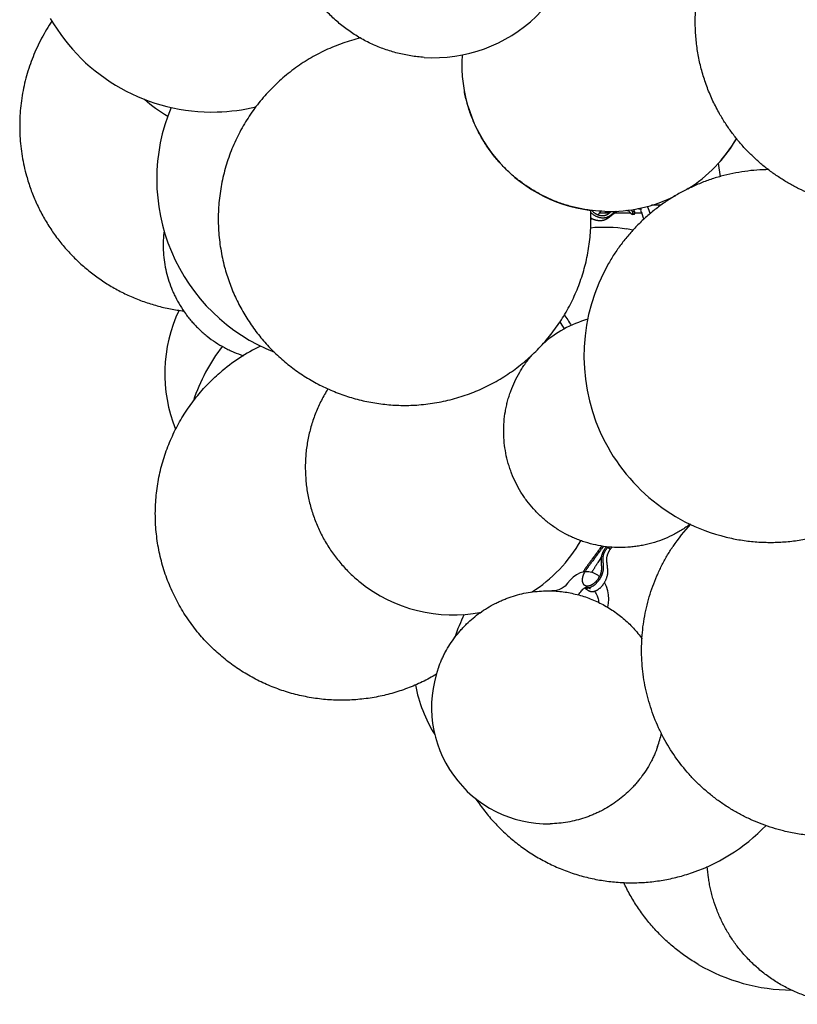
# Model space of a CAD drawing. Units: millimetres. Extents: x 3951.7 to 3989.4, y 1471 to 1524.
# Drawn here: x 3953 to 3965.5, y 1474.7 to 1490.5 of the extents above; entities that cross this region are included whole.
import ezdxf

# ---------------------------------------------------------------- set-up
doc = ezdxf.new("R2010")
doc.units = ezdxf.units.MM

# ---------------------------------------------------------------- blocks, each defined once
blk = doc.blocks.new('CB_JN5113')
for p, q in [((3516.41, 1238.12), (3515.55, 1243.72)), ((3478.49, 1224.14), (3478.71, 1224.42)), ((3480.3, 1223.9), (3481.27, 1223.93)), ((3482.96, 1224.95), (3482.61, 1225.05)), ((3482.96, 1224.95), (3483.12, 1225.16)), ((3492.01, 1226.43), (3488.14, 1226.43)), ((3470.91, 1223.25), (3467, 1223.25)), ((3479.76, 1223.25), (3473.06, 1223.25)), ((3480.2, 1222.75), (3481.11, 1222.78)), ((3481.25, 1222.87), (3480.34, 1222.84)), ((3484.55, 1223.25), (3481.38, 1223.25)), ((3470.22, 1086.57), (3469.87, 1086.85)), ((3471.31, 1085.88), (3470.22, 1086.57)), ((3460.75, 1069.98), (3462.8, 1068.68))]:
    blk.add_line(p, q)
for points in [[(3466.23, 1222.59), (3466.94, 1223.16), (3467.61, 1224.03)], [(3463.39, 1220.76), (3463.56, 1220.84), (3463.78, 1220.97)], [(3466.91, 1074.58), (3466.21, 1075.19), (3464.38, 1076.14), (3462.5, 1076.58), (3460.66, 1076.57), (3458.96, 1076.15), (3457.45, 1075.42), (3456.08, 1074.36), (3454.9, 1073.12), (3453.88, 1071.91), (3452.85, 1070.77), (3451.68, 1069.89), (3450.3, 1069.22), (3448.81, 1068.83), (3447.39, 1068.75)], [(3470.27, 1061.96), (3470.29, 1062.1), (3470.53, 1063.72), (3470.65, 1065.39), (3470.61, 1067.12), (3470.32, 1068.84), (3469.78, 1070.54), (3468.95, 1072.23), (3468.92, 1072.27)], [(3458.17, 1067.16), (3458.29, 1067.29), (3458.59, 1067.63), (3458.91, 1068), (3459.23, 1068.38), (3459.55, 1068.77), (3459.86, 1069.13), (3460.13, 1069.44), (3460.33, 1069.65), (3460.49, 1069.79), (3460.66, 1069.92), (3460.85, 1070.04), (3461.03, 1070.14), (3461.2, 1070.2), (3461.34, 1070.24), (3461.47, 1070.27), (3461.6, 1070.28), (3461.73, 1070.28), (3461.86, 1070.27), (3461.97, 1070.25), (3462.04, 1070.23), (3462.1, 1070.21), (3462.2, 1070.16), (3462.39, 1070.06), (3462.64, 1069.94), (3462.94, 1069.83), (3463.28, 1069.73)], [(3464.92, 1068.57), (3465.11, 1068.33), (3465.33, 1068.01), (3465.54, 1067.65), (3465.74, 1067.26), (3465.93, 1066.83), (3466.09, 1066.39), (3466.24, 1065.95), (3466.36, 1065.49), (3466.45, 1065.01), (3466.52, 1064.51), (3466.56, 1064), (3466.56, 1063.99)]]:
    blk.add_lwpolyline(points)
for centre, radius, start, end in [((3399.18, 1347.12), 60.32, 266.2235, 1.5846), ((3308.46, 1340.77), 76.2, 209.8313, 271.5626), ((3470.93, 1284.23), 60.33, 176.5083, 262.7657), ((3320.8, 1315.03), 60.33, 228.4972, 239.6935), ((3362.06, 1237.16), 76.2, 157.3805, 248.3574), ((3308.46, 1340.78), 76.2, 271.5628, 283.6516), ((3470.93, 1284.23), 60.32, 302.0698, 329.5575), ((3470.93, 1284.23), 60.33, 317.7162, 329.5575), ((3470.93, 1284.23), 60.32, 268.289, 296.8146), ((3475.96, 1217.72), 6.91, 68.4583, 73.2121), ((3917.44, 1379.58), 460.66, 199.6718, 200.1606), ((3918.1, 1379.82), 458.19, 199.6411, 200.0162), ((3468.98, 1157.11), 60.32, 81.3417, 95.5213), ((3469, 1157.21), 60.23, 78.979, 81.3413), ((3536.75, 1164.83), 76.2, 150.196, 257.9889), ((3349.47, 1157.62), 60.32, 154.5554, 202.0753), ((3475.35, 1134.13), 47.62, 106.1972, 131.735), ((3775.79, 1387.08), 382.98, 212.3982, 213.2137), ((3775.7, 1387.02), 386.04, 212.6293, 213.158), ((3373.18, 1122.49), 76.2, 142.5043, 161.6622), ((3361.49, 1100.28), 76.2, 115.7911, 130.7667), ((3560.31, 1044.65), 76.2, 137.5166, 146.3145), ((3406.92, 1119.28), 60.32, 302.2807, 330.2025), ((3473.13, 1084.59), 3.53, 141.4733, 145.7212), ((3406.92, 1119.28), 60.32, 231.0279, 281.1596), ((3480.02, 1025.64), 76.2, 153.8974, 161.5338), ((3445.84, 1021.19), 47.63, 160.2951, 271.0794), ((3450.88, 1041.71), 60.33, 190.8754, 211.6364), ((3445.8, 1021.2), 47.67, 340.2988, 347.194), ((3480.02, 1025.64), 76.2, 287.2267, 316.2309), ((3545.85, 981.8), 76.2, 239.5836, 269.6866)]:
    blk.add_arc(centre, radius, start, end)
for points, knots in [([(3516.02, 1263.82), (3515.05, 1265.53), (3513.69, 1268.16), (3512.08, 1271.76), (3510.61, 1275.41), (3509.04, 1280.09), (3507.84, 1284.87), (3507.11, 1288.74), (3506.52, 1292.64), (3506.08, 1297.55), (3506, 1303.47), (3506.38, 1309.38), (3507.22, 1315.23), (3508.51, 1321.01), (3509.96, 1325.72), (3511.33, 1329.42), (3512.47, 1332.15), (3513.71, 1334.84), (3515.5, 1338.35), (3518, 1342.61), (3521.38, 1347.47), (3523.88, 1350.52), (3525.18, 1352)], [0, 0, 0, 0, 0.062478, 0.093723, 0.124969, 0.187449, 0.249931, 0.281178, 0.312426, 0.374912, 0.4374, 0.499892, 0.562387, 0.624886, 0.687392, 0.718654, 0.749917, 0.78118, 0.812442, 0.87496, 0.937494, 1, 1, 1, 1]), ([(3395.21, 1286.92), (3394.29, 1286.99), (3392.45, 1287.15), (3389.72, 1287.52), (3387, 1288.02), (3383.41, 1288.84), (3379, 1290.18), (3374.72, 1291.92), (3371.42, 1293.54), (3368.99, 1294.87), (3366.63, 1296.3), (3363.57, 1298.36), (3359.94, 1301.2), (3355.9, 1304.98), (3352.22, 1309.12), (3349.49, 1312.83), (3347.51, 1315.94), (3346.14, 1318.34), (3344.88, 1320.8), (3343.35, 1324.15), (3341.72, 1328.47), (3340.5, 1332.92), (3339.77, 1336.53), (3339.21, 1340.18), (3338.97, 1342.94), (3338.9, 1344.78)], [0, 0, 0, 0, 0.031245, 0.06249, 0.093735, 0.124981, 0.187457, 0.249934, 0.281182, 0.31243, 0.343678, 0.374927, 0.43741, 0.499895, 0.562384, 0.624876, 0.656133, 0.687391, 0.718651, 0.749913, 0.812425, 0.87494, 0.906211, 0.937488, 1, 1, 1, 1]), ([(3243.06, 1301.8), (3242.28, 1300.66), (3240.78, 1298.34), (3238.74, 1294.74), (3236.89, 1291.03), (3235.25, 1287.22), (3233.81, 1283.33), (3232.59, 1279.37), (3231.59, 1275.35), (3230.8, 1271.28), (3230.24, 1267.17), (3229.9, 1263.04), (3229.79, 1258.9), (3229.9, 1254.75), (3230.24, 1250.62), (3230.99, 1245.15), (3231.88, 1241.09), (3232.63, 1238.43)], [0, 0, 0, 0, 0.062484, 0.124968, 0.187454, 0.249941, 0.31243, 0.374925, 0.437423, 0.499922, 0.562426, 0.624937, 0.687449, 0.749958, 0.812474, 0.875008, 1, 1, 1, 1]), ([(3369.16, 1294.86), (3367.93, 1294.56), (3365.49, 1293.9), (3361.89, 1292.73), (3358.34, 1291.38), (3353.71, 1289.35), (3348.12, 1286.39), (3342.86, 1282.88), (3338.87, 1279.77), (3336, 1277.29), (3333.25, 1274.68), (3329.77, 1271.01), (3325.77, 1266.11), (3321.58, 1259.78), (3318.62, 1254.19), (3316.6, 1249.55), (3314.82, 1244.82), (3313.03, 1238.75), (3311.61, 1231.29), (3311.06, 1224.99), (3310.99, 1219.93), (3311.13, 1216.14), (3311.46, 1212.36), (3312.15, 1207.35), (3312.94, 1203.63), (3313.59, 1201.19)], [0, 0, 0, 0, 0.031249, 0.062498, 0.093747, 0.124995, 0.187474, 0.249955, 0.281206, 0.312457, 0.343708, 0.374959, 0.437441, 0.499926, 0.562413, 0.593667, 0.624923, 0.687421, 0.74992, 0.812429, 0.843692, 0.874954, 0.906219, 0.937492, 1, 1, 1, 1]), ([(3469.13, 1223.93), (3467.43, 1223.99), (3464.88, 1224.17), (3461.5, 1224.63), (3458.15, 1225.24), (3454.01, 1226.26), (3449.97, 1227.62), (3446.82, 1228.92), (3444.5, 1229.99), (3442.22, 1231.16), (3439.26, 1232.84), (3435.69, 1235.18), (3431.67, 1238.34), (3427.93, 1241.83), (3424.49, 1245.62), (3421.39, 1249.69), (3419.1, 1253.29), (3417.46, 1256.28), (3415.94, 1259.33), (3414.62, 1262.48), (3413.5, 1265.7), (3412.53, 1268.97), (3411.95, 1271.46), (3411.64, 1273.14)], [0, 0, 0, 0, 0.062477, 0.093721, 0.124967, 0.187444, 0.249923, 0.28117, 0.312418, 0.343666, 0.374915, 0.4374, 0.499888, 0.562381, 0.624878, 0.687381, 0.749893, 0.781158, 0.812422, 0.874941, 0.906215, 0.937492, 1, 1, 1, 1]), ([(3639.32, 1251.01), (3638.32, 1249.89), (3636.26, 1247.68), (3632.97, 1244.57), (3629.5, 1241.66), (3625.86, 1238.96), (3622.07, 1236.48), (3618.14, 1234.24), (3614.08, 1232.22), (3609.91, 1230.46), (3605.65, 1228.94), (3601.3, 1227.68), (3596.88, 1226.68), (3592.42, 1225.94), (3587.92, 1225.47), (3583.39, 1225.27), (3578.87, 1225.34), (3574.36, 1225.67), (3569.87, 1226.27), (3565.43, 1227.14), (3561.05, 1228.27), (3556.74, 1229.66), (3552.52, 1231.3), (3548.41, 1233.18), (3544.42, 1235.31), (3540.56, 1237.67), (3536.84, 1240.26), (3533.29, 1243.06), (3529.91, 1246.07), (3526.71, 1249.27), (3523.71, 1252.66), (3520.92, 1256.22), (3518.34, 1259.93), (3516.77, 1262.51), (3516.02, 1263.82)], [0, 0, 0, 0, 0.031254, 0.062528, 0.093801, 0.125066, 0.156328, 0.187593, 0.21886, 0.250123, 0.281381, 0.312639, 0.343896, 0.37515, 0.406399, 0.437649, 0.468899, 0.500146, 0.531391, 0.562636, 0.59388, 0.625123, 0.656366, 0.687607, 0.718848, 0.750088, 0.781327, 0.812565, 0.843804, 0.875042, 0.906281, 0.93752, 0.96876, 1, 1, 1, 1]), ([(3536.19, 1241.02), (3534.54, 1241.01), (3531.22, 1240.88), (3526.28, 1240.36), (3521.37, 1239.51), (3517.35, 1238.55), (3514.16, 1237.62), (3511.02, 1236.58), (3507.15, 1235.1), (3502.63, 1233.02), (3498.26, 1230.65), (3494.05, 1228.01), (3490.03, 1225.09), (3486.2, 1221.92), (3482.59, 1218.5), (3479.21, 1214.86), (3476.07, 1211.01), (3473.19, 1206.96), (3471.45, 1204.14), (3470.63, 1202.7)], [0, 0, 0, 0, 0.062521, 0.125044, 0.187566, 0.250082, 0.281341, 0.312599, 0.375103, 0.437603, 0.5001, 0.562593, 0.625085, 0.687574, 0.750062, 0.812548, 0.875032, 0.937517, 1, 1, 1, 1]), ([(3232.63, 1238.43), (3233.13, 1236.62), (3234.27, 1233.05), (3236.37, 1227.83), (3238.85, 1222.78), (3241.69, 1217.93), (3244.89, 1213.3), (3247.82, 1209.65), (3250.33, 1206.86), (3252.29, 1204.85), (3254.32, 1202.9), (3257.12, 1200.41), (3260.78, 1197.49), (3265.43, 1194.33), (3269.49, 1191.98), (3272.83, 1190.29), (3276.23, 1188.72), (3280.59, 1186.99), (3285.06, 1185.59), (3288.69, 1184.68), (3292.35, 1183.89), (3295.13, 1183.46), (3296.99, 1183.23)], [0, 0, 0, 0, 0.062501, 0.125036, 0.187553, 0.250062, 0.312578, 0.375092, 0.406351, 0.437607, 0.468863, 0.500118, 0.562615, 0.625104, 0.687591, 0.718839, 0.750085, 0.812563, 0.875042, 0.906285, 0.937528, 1, 1, 1, 1]), ([(3392.15, 1144.79), (3393.38, 1144.87), (3395.84, 1145.09), (3399.5, 1145.6), (3403.14, 1146.28), (3407.94, 1147.43), (3413.82, 1149.3), (3419.49, 1151.73), (3423.87, 1153.99), (3427.07, 1155.85), (3430.18, 1157.86), (3434.18, 1160.74), (3438.92, 1164.7), (3444.12, 1169.97), (3448.78, 1175.73), (3452.18, 1180.88), (3454.6, 1185.18), (3456.25, 1188.49), (3457.74, 1191.88), (3459.5, 1196.49), (3461.28, 1202.4), (3462.48, 1208.45), (3463.08, 1213.35), (3463.35, 1217.04), (3463.45, 1220.74), (3463.39, 1223.21), (3463.33, 1224.44)], [0, 0, 0, 0, 0.031249, 0.062502, 0.093752, 0.125003, 0.187485, 0.249966, 0.281217, 0.312468, 0.343719, 0.374971, 0.437457, 0.499943, 0.562429, 0.624917, 0.656172, 0.687426, 0.718681, 0.749939, 0.81244, 0.874942, 0.906206, 0.937472, 0.968737, 1, 1, 1, 1]), ([(3463.22, 1223.67), (3463.31, 1223.56), (3463.51, 1223.37), (3463.82, 1223.08), (3464.14, 1222.82), (3464.48, 1222.58), (3464.83, 1222.35), (3465.19, 1222.14), (3465.56, 1221.96), (3465.94, 1221.8), (3466.32, 1221.66), (3466.71, 1221.55), (3467.09, 1221.46), (3467.48, 1221.39), (3467.86, 1221.35), (3468.24, 1221.34), (3468.56, 1221.35), (3468.81, 1221.36), (3468.99, 1221.38), (3469.17, 1221.41), (3469.35, 1221.44), (3469.53, 1221.48), (3469.7, 1221.52), (3469.87, 1221.57), (3470.04, 1221.63), (3470.18, 1221.68), (3470.28, 1221.73), (3470.39, 1221.78), (3470.52, 1221.84), (3470.67, 1221.92), (3470.82, 1222.01), (3470.96, 1222.1), (3471.08, 1222.17), (3471.17, 1222.24), (3471.26, 1222.3), (3471.37, 1222.37), (3471.5, 1222.46), (3471.63, 1222.56), (3471.8, 1222.68), (3472.01, 1222.84), (3472.26, 1223.02), (3472.5, 1223.21), (3472.74, 1223.4), (3472.94, 1223.56), (3473.11, 1223.69), (3473.27, 1223.82), (3473.4, 1223.91), (3473.48, 1223.98)], [0, 0, 0, 0, 0.035834, 0.071651, 0.107425, 0.143129, 0.178732, 0.214192, 0.249469, 0.284526, 0.319291, 0.353684, 0.387635, 0.421121, 0.454135, 0.486673, 0.518751, 0.534629, 0.550402, 0.566075, 0.581648, 0.597115, 0.612468, 0.627703, 0.642819, 0.657819, 0.665278, 0.67271, 0.687499, 0.702188, 0.716767, 0.731218, 0.74552, 0.752605, 0.759643, 0.773582, 0.787355, 0.800982, 0.814482, 0.841175, 0.867578, 0.893834, 0.920081, 0.946458, 0.959737, 0.973099, 1, 1, 1, 1]), ([(3474.1, 1224.01), (3474.01, 1223.95), (3473.88, 1223.86), (3473.71, 1223.74), (3473.57, 1223.64), (3473.44, 1223.54), (3473.26, 1223.4), (3473.03, 1223.23), (3472.76, 1223.02), (3472.53, 1222.84), (3472.36, 1222.7), (3472.18, 1222.56), (3471.96, 1222.38), (3471.7, 1222.17), (3471.44, 1221.96), (3471.17, 1221.75), (3470.94, 1221.58), (3470.75, 1221.44), (3470.61, 1221.33), (3470.49, 1221.25), (3470.39, 1221.18), (3470.29, 1221.11), (3470.16, 1221.02), (3470.01, 1220.92), (3469.85, 1220.82), (3469.68, 1220.73), (3469.54, 1220.65), (3469.43, 1220.59), (3469.31, 1220.54), (3469.16, 1220.48), (3468.98, 1220.41), (3468.8, 1220.35), (3468.61, 1220.29), (3468.41, 1220.25), (3468.22, 1220.21), (3468.02, 1220.17), (3467.76, 1220.13), (3467.42, 1220.11), (3467.01, 1220.1), (3466.59, 1220.11), (3466.18, 1220.16), (3465.76, 1220.23), (3465.34, 1220.33), (3464.93, 1220.46), (3464.52, 1220.61), (3464.12, 1220.78), (3463.73, 1220.98), (3463.48, 1221.13), (3463.36, 1221.21)], [0, 0, 0, 0, 0.026302, 0.03966, 0.053199, 0.066936, 0.080842, 0.109018, 0.137437, 0.165806, 0.179881, 0.193859, 0.22161, 0.249232, 0.276904, 0.304804, 0.333115, 0.347483, 0.362024, 0.376761, 0.384211, 0.391719, 0.406902, 0.422273, 0.437793, 0.453431, 0.469165, 0.477064, 0.484984, 0.500888, 0.516884, 0.532979, 0.549173, 0.565461, 0.581839, 0.598301, 0.614848, 0.648207, 0.681947, 0.716085, 0.750616, 0.785532, 0.82081, 0.856376, 0.89214, 0.928027, 0.963993, 1, 1, 1, 1]), ([(3463.7, 1224.37), (3463.77, 1224.29), (3463.91, 1224.13), (3464.13, 1223.91), (3464.36, 1223.7), (3464.69, 1223.44), (3465.03, 1223.2), (3465.38, 1222.98), (3465.66, 1222.83), (3465.93, 1222.7), (3466.22, 1222.59), (3466.5, 1222.49), (3466.88, 1222.38), (3467.36, 1222.28), (3467.84, 1222.23), (3468.22, 1222.23), (3468.5, 1222.24), (3468.77, 1222.27), (3469.04, 1222.32), (3469.26, 1222.37), (3469.43, 1222.42), (3469.55, 1222.47), (3469.66, 1222.5), (3469.74, 1222.54), (3469.81, 1222.57), (3469.91, 1222.62), (3470.06, 1222.7), (3470.21, 1222.78), (3470.35, 1222.87), (3470.46, 1222.94), (3470.57, 1223.02), (3470.72, 1223.12), (3470.91, 1223.25), (3471.13, 1223.41), (3471.43, 1223.63), (3471.65, 1223.81), (3471.8, 1223.92)], [0, 0, 0, 0, 0.034015, 0.068124, 0.10229, 0.136459, 0.204568, 0.238417, 0.272049, 0.305416, 0.338491, 0.371271, 0.403755, 0.46778, 0.53037, 0.561075, 0.591383, 0.621309, 0.650856, 0.679963, 0.694332, 0.708568, 0.722667, 0.729665, 0.736631, 0.7505, 0.764329, 0.792068, 0.806068, 0.820204, 0.83451, 0.848989, 0.87841, 0.908348, 0.938678, 1, 1, 1, 1]), ([(3479.76, 1223.18), (3479.61, 1223.4), (3479.23, 1223.8), (3478.75, 1224.06), (3478.49, 1224.14)], [0, 0, 0, 0, 0.499727, 1, 1, 1, 1]), ([(3479.66, 1224.55), (3479.78, 1224.46), (3479.96, 1224.31), (3480.17, 1224.09), (3480.26, 1223.96), (3480.3, 1223.9)], [0, 0, 0, 0, 0.502874, 0.752815, 1, 1, 1, 1]), ([(3480.3, 1223.9), (3480.33, 1223.86), (3480.37, 1223.79), (3480.41, 1223.69), (3480.43, 1223.62), (3480.45, 1223.54), (3480.46, 1223.46), (3480.47, 1223.38), (3480.47, 1223.31), (3480.47, 1223.23), (3480.46, 1223.16), (3480.45, 1223.1), (3480.43, 1223.03), (3480.41, 1222.98), (3480.39, 1222.92), (3480.37, 1222.88), (3480.35, 1222.85), (3480.34, 1222.84)], [0, 0, 0, 0, 0.138871, 0.209219, 0.279762, 0.3502, 0.420194, 0.489315, 0.557105, 0.623119, 0.686896, 0.747995, 0.80596, 0.860413, 0.911058, 0.957648, 1, 1, 1, 1]), ([(3481.27, 1223.93), (3481.23, 1224), (3481.15, 1224.14), (3481.02, 1224.34), (3480.87, 1224.54), (3480.76, 1224.66), (3480.71, 1224.72)], [0, 0, 0, 0, 0.246204, 0.495355, 0.746784, 1, 1, 1, 1]), ([(3481.25, 1222.87), (3481.26, 1222.88), (3481.28, 1222.91), (3481.31, 1222.95), (3481.33, 1223.01), (3481.35, 1223.06), (3481.36, 1223.12), (3481.38, 1223.22), (3481.39, 1223.31), (3481.39, 1223.41), (3481.39, 1223.49), (3481.38, 1223.56), (3481.36, 1223.67), (3481.34, 1223.77), (3481.3, 1223.86), (3481.28, 1223.91), (3481.27, 1223.93)], [0, 0, 0, 0, 0.042425, 0.089096, 0.139813, 0.194324, 0.252339, 0.313505, 0.443529, 0.511536, 0.580895, 0.651112, 0.721715, 0.862387, 0.931785, 1, 1, 1, 1]), ([(3484.05, 1224.77), (3483.96, 1224.77), (3483.77, 1224.78), (3483.5, 1224.81), (3483.23, 1224.86), (3483.05, 1224.92), (3482.96, 1224.95)], [0, 0, 0, 0, 0.243999, 0.492257, 0.744503, 1, 1, 1, 1]), ([(3480.2, 1222.75), (3480.19, 1222.75), (3480.17, 1222.75), (3480.15, 1222.75), (3480.12, 1222.76), (3480.1, 1222.78), (3480.07, 1222.79), (3480.05, 1222.81), (3480.02, 1222.84), (3479.99, 1222.87), (3479.96, 1222.9), (3479.93, 1222.93), (3479.91, 1222.97), (3479.87, 1223.02), (3479.81, 1223.09), (3479.78, 1223.15), (3479.76, 1223.18)], [0, 0, 0, 0, 0.037508, 0.076667, 0.118397, 0.163429, 0.212239, 0.265115, 0.322219, 0.383564, 0.449049, 0.518511, 0.591691, 0.668242, 0.829923, 1, 1, 1, 1]), ([(3480.34, 1222.84), (3480.33, 1222.82), (3480.31, 1222.81), (3480.29, 1222.78), (3480.27, 1222.77), (3480.25, 1222.76), (3480.24, 1222.76), (3480.22, 1222.75), (3480.2, 1222.75), (3480.2, 1222.75)], [0, 0, 0, 0, 0.287517, 0.419285, 0.543985, 0.662735, 0.777086, 0.888851, 1, 1, 1, 1]), ([(3481.11, 1222.78), (3481.12, 1222.78), (3481.13, 1222.78), (3481.15, 1222.79), (3481.17, 1222.79), (3481.19, 1222.8), (3481.2, 1222.82), (3481.23, 1222.84), (3481.24, 1222.85), (3481.25, 1222.87)], [0, 0, 0, 0, 0.11028, 0.221569, 0.335764, 0.454593, 0.579533, 0.711648, 1, 1, 1, 1]), ([(3288.84, 1216.06), (3288.68, 1214.74), (3288.52, 1212.76), (3288.47, 1210.1), (3288.53, 1207.45), (3288.81, 1204.15), (3289.48, 1200.22), (3290.48, 1196.37), (3291.58, 1193.23), (3292.61, 1190.79), (3293.74, 1188.39), (3294.7, 1186.64), (3295.39, 1185.51)], [0, 0, 0, 0, 0.124985, 0.187493, 0.249998, 0.374984, 0.499983, 0.624977, 0.749967, 0.812489, 0.875021, 1, 1, 1, 1]), ([(3313.59, 1201.19), (3314.16, 1199.08), (3315.14, 1195.95), (3316.71, 1191.88), (3318.45, 1187.87), (3320.45, 1183.99), (3322.7, 1180.24), (3325.1, 1176.6), (3328.4, 1172.24), (3332.06, 1168.18), (3335.18, 1165.13), (3338.44, 1162.22), (3342.73, 1158.85), (3347.3, 1155.86), (3351.1, 1153.71), (3354.02, 1152.22), (3357, 1150.86), (3360.03, 1149.62), (3363.11, 1148.52), (3367.28, 1147.23), (3372.59, 1145.95), (3377.99, 1145.14), (3382.34, 1144.76), (3386.7, 1144.58), (3389.98, 1144.65), (3392.15, 1144.79)], [0, 0, 0, 0, 0.062496, 0.093767, 0.125034, 0.187542, 0.218803, 0.250066, 0.312579, 0.375086, 0.406344, 0.4376, 0.500094, 0.562583, 0.593833, 0.625082, 0.656331, 0.68758, 0.718828, 0.750076, 0.812556, 0.875036, 0.906281, 0.937527, 1, 1, 1, 1]), ([(3295.39, 1185.51), (3296.12, 1184.31), (3297.29, 1182.55), (3299.01, 1180.32), (3300.37, 1178.71), (3301.8, 1177.16), (3303.3, 1175.67), (3304.86, 1174.25), (3307.02, 1172.45), (3309.88, 1170.39), (3312.9, 1168.58), (3315.41, 1167.3), (3317.97, 1166.14), (3319.95, 1165.39), (3321.28, 1164.95)], [0, 0, 0, 0, 0.124956, 0.187481, 0.249998, 0.312505, 0.375008, 0.437512, 0.500019, 0.625008, 0.749997, 0.812506, 0.875016, 1, 1, 1, 1]), ([(3439.93, 1102.3), (3438.97, 1103.37), (3437.61, 1105.03), (3435.94, 1107.36), (3434.39, 1109.77), (3432.65, 1112.91), (3431.2, 1116.19), (3430.22, 1118.88), (3429.36, 1121.61), (3428.53, 1125.1), (3427.9, 1129.36), (3427.67, 1133.65), (3427.82, 1137.95), (3428.26, 1141.5), (3428.81, 1144.31), (3429.32, 1146.4), (3429.92, 1148.46), (3430.84, 1151.18), (3432.22, 1154.48), (3433.9, 1157.65), (3435.4, 1160.09), (3436.61, 1161.86), (3437.9, 1163.58), (3438.81, 1164.68), (3439.28, 1165.23)], [0, 0, 0, 0, 0.062509, 0.093785, 0.125057, 0.187572, 0.250088, 0.281354, 0.312618, 0.375123, 0.43762, 0.500114, 0.562603, 0.625087, 0.656336, 0.687585, 0.718832, 0.750079, 0.812555, 0.875028, 0.906272, 0.937515, 0.968758, 1, 1, 1, 1]), ([(3303.65, 1050.67), (3302.03, 1052.56), (3299.73, 1055.52), (3296.97, 1059.67), (3294.42, 1063.95), (3291.64, 1069.53), (3289.41, 1075.35), (3287.97, 1080.12), (3287.07, 1083.75), (3286.35, 1087.41), (3285.81, 1091.11), (3285.45, 1094.83), (3285.22, 1099.8), (3285.38, 1106.03), (3286.15, 1112.22), (3287.13, 1117.1), (3288.05, 1120.72), (3289.13, 1124.29), (3290.4, 1127.81), (3291.83, 1131.25), (3293.96, 1135.75), (3297.04, 1141.17), (3300.63, 1146.26), (3303.79, 1150.11), (3306.3, 1152.87), (3308.94, 1155.51), (3310.79, 1157.18), (3311.73, 1158)], [0, 0, 0, 0, 0.06251, 0.093787, 0.125057, 0.187568, 0.250087, 0.281352, 0.312611, 0.343869, 0.375132, 0.406398, 0.437662, 0.50015, 0.562626, 0.593875, 0.625124, 0.65637, 0.687614, 0.71886, 0.750103, 0.812571, 0.875036, 0.906278, 0.937519, 0.968759, 1, 1, 1, 1]), ([(3355.89, 1151.45), (3355.4, 1150.68), (3354.47, 1149.11), (3353.17, 1146.7), (3351.98, 1144.23), (3350.54, 1140.87), (3349.04, 1136.56), (3347.93, 1132.12), (3347.29, 1128.53), (3346.93, 1125.81), (3346.7, 1123.08), (3346.55, 1119.43), (3346.68, 1114.87), (3347.33, 1109.42), (3348.47, 1104.06), (3349.82, 1099.69), (3351.13, 1096.28), (3352.23, 1093.77), (3353.45, 1091.32), (3355.21, 1088.12), (3357.69, 1084.28), (3360.51, 1080.67), (3362.95, 1077.96), (3365.51, 1075.35), (3367.56, 1073.53), (3368.98, 1072.38)], [0, 0, 0, 0, 0.031245, 0.062491, 0.093737, 0.124984, 0.187461, 0.249939, 0.281187, 0.312435, 0.343683, 0.374932, 0.437415, 0.499901, 0.562388, 0.624882, 0.656139, 0.687395, 0.718653, 0.749915, 0.812427, 0.874937, 0.906208, 0.937486, 1, 1, 1, 1]), ([(3520.89, 1090.29), (3522.85, 1089.88), (3525.81, 1089.37), (3529.79, 1088.92), (3533.78, 1088.64), (3538.79, 1088.57), (3543.78, 1088.9), (3547.75, 1089.41), (3550.72, 1089.9), (3553.66, 1090.51), (3557.54, 1091.47), (3562.32, 1092.96), (3567.9, 1095.2), (3573.28, 1097.86), (3578.43, 1100.94), (3582.51, 1103.84), (3585.63, 1106.35), (3588.65, 1108.97), (3592.23, 1112.47), (3595.51, 1116.25), (3597.96, 1119.41), (3600.28, 1122.67), (3601.87, 1125.22), (3602.87, 1126.95)], [0, 0, 0, 0, 0.062501, 0.093774, 0.125047, 0.187566, 0.250079, 0.281343, 0.312607, 0.343869, 0.375128, 0.437629, 0.500124, 0.562615, 0.625102, 0.687585, 0.718833, 0.750079, 0.812558, 0.875036, 0.90628, 0.937524, 1, 1, 1, 1]), ([(3504.05, 1096.13), (3503.46, 1095.68), (3502.27, 1094.82), (3500.41, 1093.61), (3498.51, 1092.5), (3495.9, 1091.12), (3492.52, 1089.64), (3489.02, 1088.47), (3486.17, 1087.73), (3484.01, 1087.28), (3481.82, 1086.93), (3478.89, 1086.6), (3475.21, 1086.44), (3470.79, 1086.66), (3466.41, 1087.29), (3462.82, 1088.14), (3460.01, 1089.03), (3457.93, 1089.79), (3455.89, 1090.65), (3453.23, 1091.91), (3450.01, 1093.73), (3446.98, 1095.83), (3444.68, 1097.68), (3442.47, 1099.63), (3440.91, 1101.2), (3439.93, 1102.3)], [0, 0, 0, 0, 0.031246, 0.062492, 0.093738, 0.124984, 0.187461, 0.249939, 0.281186, 0.312434, 0.343683, 0.374931, 0.437414, 0.4999, 0.562388, 0.624882, 0.656136, 0.687393, 0.718652, 0.749915, 0.812425, 0.874934, 0.906205, 0.937483, 1, 1, 1, 1]), ([(3467.82, 1087.12), (3467.66, 1086.9), (3467.34, 1086.47), (3466.93, 1085.92), (3466.61, 1085.48), (3466.29, 1085.04), (3465.89, 1084.49), (3465.41, 1083.83), (3464.93, 1083.17), (3464.44, 1082.52), (3464.04, 1081.97), (3463.72, 1081.54), (3463.48, 1081.22), (3463.25, 1080.89), (3463.01, 1080.57), (3462.77, 1080.25), (3462.53, 1079.93), (3462.29, 1079.61), (3462.05, 1079.28), (3461.81, 1078.95), (3461.6, 1078.67), (3461.44, 1078.44), (3461.32, 1078.26), (3461.2, 1078.09), (3461.03, 1077.85), (3460.83, 1077.55), (3460.59, 1077.19), (3460.36, 1076.82), (3460.21, 1076.56), (3460.14, 1076.44)], [0, 0, 0, 0, 0.061726, 0.123534, 0.154494, 0.185496, 0.247585, 0.309701, 0.37175, 0.433632, 0.495252, 0.525932, 0.556511, 0.586975, 0.617343, 0.647696, 0.678124, 0.708717, 0.739565, 0.770759, 0.80239, 0.818398, 0.83455, 0.850842, 0.867252, 0.900329, 0.933595, 0.966873, 1, 1, 1, 1]), ([(3468.48, 1087.03), (3468.32, 1086.81), (3467.99, 1086.38), (3467.51, 1085.72), (3467.03, 1085.07), (3466.55, 1084.41), (3466.08, 1083.76), (3465.6, 1083.1), (3465.12, 1082.45), (3464.64, 1081.79), (3464.23, 1081.25), (3463.91, 1080.81), (3463.67, 1080.48), (3463.42, 1080.15), (3463.18, 1079.82), (3462.94, 1079.49), (3462.69, 1079.17), (3462.45, 1078.84), (3462.22, 1078.51), (3462.02, 1078.24), (3461.86, 1078.02), (3461.75, 1077.86), (3461.63, 1077.7), (3461.48, 1077.48), (3461.3, 1077.22), (3461.08, 1076.89), (3460.95, 1076.68), (3460.88, 1076.57)], [0, 0, 0, 0, 0.062922, 0.125793, 0.188602, 0.251351, 0.314074, 0.37681, 0.439598, 0.502475, 0.565481, 0.597044, 0.628653, 0.660299, 0.691945, 0.723556, 0.755095, 0.786526, 0.817813, 0.848921, 0.864395, 0.879812, 0.895162, 0.910437, 0.940721, 0.970596, 1, 1, 1, 1]), ([(3460.73, 1071.18), (3460.76, 1071.16), (3460.82, 1071.12), (3460.92, 1071.07), (3461.03, 1071.02), (3461.13, 1070.98), (3461.24, 1070.94), (3461.35, 1070.91), (3461.47, 1070.88), (3461.58, 1070.87), (3461.7, 1070.85), (3461.82, 1070.84), (3461.94, 1070.84), (3462.11, 1070.85), (3462.33, 1070.86), (3462.59, 1070.91), (3462.85, 1070.97), (3463.12, 1071.06), (3463.34, 1071.14), (3463.52, 1071.22), (3463.7, 1071.31), (3463.93, 1071.43), (3464.2, 1071.6), (3464.47, 1071.78), (3464.74, 1071.98), (3465, 1072.2), (3465.25, 1072.43), (3465.5, 1072.67), (3465.74, 1072.93), (3465.97, 1073.2), (3466.2, 1073.48), (3466.41, 1073.77), (3466.6, 1074.06), (3466.79, 1074.36), (3466.96, 1074.67), (3467.12, 1074.98), (3467.26, 1075.29), (3467.39, 1075.61), (3467.48, 1075.87), (3467.55, 1076.08), (3467.61, 1076.28), (3467.66, 1076.49), (3467.71, 1076.69), (3467.73, 1076.81), (3467.75, 1076.91), (3467.76, 1077.01), (3467.78, 1077.13), (3467.79, 1077.27), (3467.8, 1077.41), (3467.81, 1077.55), (3467.81, 1077.69), (3467.81, 1077.83), (3467.81, 1077.98), (3467.81, 1078.12), (3467.81, 1078.31), (3467.8, 1078.56), (3467.79, 1078.85), (3467.78, 1079.15), (3467.76, 1079.45), (3467.74, 1079.74), (3467.73, 1080.03), (3467.71, 1080.32), (3467.7, 1080.61), (3467.69, 1080.86), (3467.68, 1081.05), (3467.68, 1081.2), (3467.67, 1081.36), (3467.67, 1081.51), (3467.67, 1081.67), (3467.67, 1081.84), (3467.68, 1082), (3467.68, 1082.17), (3467.7, 1082.34), (3467.71, 1082.49), (3467.73, 1082.6), (3467.74, 1082.72), (3467.77, 1082.87), (3467.81, 1083.06), (3467.87, 1083.31), (3467.95, 1083.62), (3468.08, 1084), (3468.23, 1084.38), (3468.4, 1084.76), (3468.59, 1085.14), (3468.79, 1085.51), (3469, 1085.86), (3469.22, 1086.21), (3469.45, 1086.54), (3469.62, 1086.76), (3469.7, 1086.87)], [0, 0, 0, 0, 0.005379, 0.010855, 0.016395, 0.021969, 0.027548, 0.033134, 0.038747, 0.044405, 0.050128, 0.055931, 0.061829, 0.067832, 0.080148, 0.092884, 0.106035, 0.119609, 0.133618, 0.140789, 0.14807, 0.162958, 0.178267, 0.193973, 0.210043, 0.226431, 0.243085, 0.259953, 0.276981, 0.294114, 0.311303, 0.328513, 0.345712, 0.362857, 0.379891, 0.39675, 0.413375, 0.429726, 0.44577, 0.453666, 0.461465, 0.476714, 0.484139, 0.491414, 0.494993, 0.498531, 0.505507, 0.512382, 0.519197, 0.525988, 0.532791, 0.53964, 0.546552, 0.553522, 0.560544, 0.574713, 0.589001, 0.603349, 0.617695, 0.631979, 0.646138, 0.660136, 0.674098, 0.688206, 0.695372, 0.702643, 0.710043, 0.717591, 0.725293, 0.733147, 0.741153, 0.749313, 0.757632, 0.766116, 0.770423, 0.774775, 0.783611, 0.79262, 0.801794, 0.820608, 0.839988, 0.859851, 0.880033, 0.900332, 0.920536, 0.940469, 0.960219, 0.979993, 1, 1, 1, 1]), ([(3462.43, 1070.04), (3462.62, 1070.08), (3462.9, 1070.16), (3463.27, 1070.3), (3463.55, 1070.43), (3463.83, 1070.58), (3464.11, 1070.74), (3464.39, 1070.92), (3464.67, 1071.12), (3464.94, 1071.33), (3465.21, 1071.55), (3465.48, 1071.79), (3465.74, 1072.05), (3465.99, 1072.31), (3466.23, 1072.59), (3466.47, 1072.87), (3466.69, 1073.17), (3466.91, 1073.47), (3467.12, 1073.78), (3467.31, 1074.1), (3467.49, 1074.42), (3467.66, 1074.75), (3467.81, 1075.07), (3467.95, 1075.4), (3468.08, 1075.73), (3468.19, 1076.05), (3468.29, 1076.38), (3468.36, 1076.65), (3468.41, 1076.86), (3468.44, 1077.02), (3468.46, 1077.17), (3468.48, 1077.33), (3468.5, 1077.48), (3468.52, 1077.67), (3468.53, 1077.87), (3468.53, 1078.06), (3468.54, 1078.2), (3468.54, 1078.34), (3468.54, 1078.52), (3468.54, 1078.75), (3468.53, 1079.01), (3468.52, 1079.35), (3468.5, 1079.69), (3468.48, 1080.02), (3468.46, 1080.27), (3468.45, 1080.53), (3468.44, 1080.78), (3468.42, 1081.04), (3468.41, 1081.3), (3468.41, 1081.52), (3468.4, 1081.69), (3468.4, 1081.81), (3468.4, 1081.94), (3468.39, 1082.1), (3468.4, 1082.31), (3468.41, 1082.52), (3468.42, 1082.68), (3468.43, 1082.81), (3468.45, 1082.94), (3468.47, 1083.07), (3468.5, 1083.2), (3468.54, 1083.38), (3468.6, 1083.61), (3468.69, 1083.88), (3468.79, 1084.15), (3468.9, 1084.43), (3469.02, 1084.7), (3469.16, 1084.97), (3469.31, 1085.24), (3469.47, 1085.51), (3469.64, 1085.78), (3469.82, 1086.05), (3470.01, 1086.31), (3470.15, 1086.49), (3470.22, 1086.57)], [0, 0, 0, 0, 0.029179, 0.04444, 0.060153, 0.076312, 0.092887, 0.109841, 0.127133, 0.144734, 0.16262, 0.180765, 0.19914, 0.217714, 0.236455, 0.255331, 0.274293, 0.293281, 0.312233, 0.33109, 0.349812, 0.368363, 0.386706, 0.404811, 0.422653, 0.440211, 0.457455, 0.474318, 0.482585, 0.490732, 0.49875, 0.506634, 0.514389, 0.522019, 0.536928, 0.544211, 0.551382, 0.55844, 0.565393, 0.579016, 0.592327, 0.605397, 0.631099, 0.643871, 0.656683, 0.669605, 0.682684, 0.695863, 0.709051, 0.722157, 0.72865, 0.735089, 0.741464, 0.747782, 0.760334, 0.772929, 0.779305, 0.785769, 0.792349, 0.79906, 0.805896, 0.812847, 0.827056, 0.841607, 0.856411, 0.871408, 0.886615, 0.902061, 0.917774, 0.93378, 0.95006, 0.96656, 0.983225, 1, 1, 1, 1]), ([(3471.31, 1085.88), (3471.23, 1085.78), (3471.09, 1085.58), (3470.89, 1085.26), (3470.71, 1084.94), (3470.54, 1084.62), (3470.39, 1084.29), (3470.25, 1083.97), (3470.12, 1083.64), (3470.02, 1083.32), (3469.93, 1082.99), (3469.85, 1082.67), (3469.8, 1082.35), (3469.77, 1082.09), (3469.76, 1081.88), (3469.76, 1081.73), (3469.76, 1081.59), (3469.76, 1081.44), (3469.77, 1081.29), (3469.78, 1081.14), (3469.79, 1080.99), (3469.81, 1080.84), (3469.82, 1080.69), (3469.83, 1080.54), (3469.85, 1080.38), (3469.87, 1080.18), (3469.9, 1079.92), (3469.93, 1079.61), (3469.97, 1079.31), (3470.01, 1078.91), (3470.06, 1078.51), (3470.1, 1078.1), (3470.13, 1077.85), (3470.14, 1077.64), (3470.16, 1077.47), (3470.17, 1077.34), (3470.17, 1077.23), (3470.18, 1077.12), (3470.19, 1076.97), (3470.2, 1076.8), (3470.2, 1076.62), (3470.2, 1076.45), (3470.19, 1076.29), (3470.19, 1076.17), (3470.18, 1076.05), (3470.17, 1075.89), (3470.14, 1075.64), (3470.08, 1075.32), (3470, 1074.93), (3469.89, 1074.54), (3469.77, 1074.15), (3469.63, 1073.76), (3469.48, 1073.37), (3469.3, 1072.98), (3469.11, 1072.6), (3468.9, 1072.23), (3468.68, 1071.86), (3468.45, 1071.51), (3468.2, 1071.17), (3467.94, 1070.84), (3467.67, 1070.53), (3467.4, 1070.24), (3467.12, 1069.96), (3466.83, 1069.7), (3466.54, 1069.46), (3466.29, 1069.28), (3466.09, 1069.15), (3465.94, 1069.05), (3465.8, 1068.96), (3465.65, 1068.88), (3465.5, 1068.81), (3465.3, 1068.71), (3465.11, 1068.63), (3464.92, 1068.56), (3464.73, 1068.51), (3464.5, 1068.45), (3464.27, 1068.41), (3464.08, 1068.39), (3463.95, 1068.39), (3463.82, 1068.39), (3463.65, 1068.4), (3463.49, 1068.42), (3463.33, 1068.46), (3463.22, 1068.49), (3463.11, 1068.53), (3463, 1068.57), (3462.9, 1068.62), (3462.83, 1068.66), (3462.8, 1068.68)], [0, 0, 0, 0, 0.01713, 0.034159, 0.051015, 0.067624, 0.083931, 0.099958, 0.115743, 0.131329, 0.146729, 0.161849, 0.176577, 0.190813, 0.197732, 0.204551, 0.211305, 0.218027, 0.224749, 0.2315, 0.238308, 0.245195, 0.252153, 0.259167, 0.26622, 0.273295, 0.28745, 0.3015, 0.315352, 0.32907, 0.356516, 0.370451, 0.384666, 0.391911, 0.399266, 0.406744, 0.410533, 0.414358, 0.422114, 0.430005, 0.438026, 0.446176, 0.454454, 0.458642, 0.462862, 0.471403, 0.480071, 0.497752, 0.515828, 0.534219, 0.552885, 0.571793, 0.590911, 0.610193, 0.629589, 0.649047, 0.668493, 0.687843, 0.707015, 0.725955, 0.74462, 0.762966, 0.780954, 0.798544, 0.815703, 0.832383, 0.840527, 0.848531, 0.85639, 0.864098, 0.871655, 0.879059, 0.893411, 0.90036, 0.907158, 0.920316, 0.932937, 0.939068, 0.94509, 0.951007, 0.956817, 0.968099, 0.973573, 0.978936, 0.984208, 0.98944, 0.994686, 1, 1, 1, 1]), ([(3472.04, 1086.66), (3471.97, 1086.61), (3471.87, 1086.53), (3471.74, 1086.41), (3471.62, 1086.28), (3471.47, 1086.11), (3471.36, 1085.96), (3471.31, 1085.88)], [0, 0, 0, 0, 0.237815, 0.360596, 0.485552, 0.74065, 1, 1, 1, 1]), ([(3542.17, 970.65), (3539.21, 971.37), (3534.83, 972.73), (3529.2, 975.04), (3525.08, 977.03), (3521.09, 979.27), (3517.24, 981.73), (3513.55, 984.43), (3510.02, 987.34), (3506.68, 990.46), (3502.48, 994.87), (3497.74, 1000.85), (3493.74, 1007.35), (3491.03, 1012.8), (3489.25, 1017.01), (3487.72, 1021.32), (3486.45, 1025.71), (3485.45, 1030.17), (3484.72, 1034.68), (3484.25, 1039.22), (3484.06, 1043.79), (3484.15, 1048.36), (3484.51, 1052.91), (3485.14, 1057.44), (3486.04, 1061.91), (3487.21, 1066.33), (3488.63, 1070.67), (3490.32, 1074.92), (3492.26, 1079.05), (3494.44, 1083.07), (3496.05, 1085.65), (3496.9, 1086.92)], [0, 0, 0, 0, 0.062496, 0.093766, 0.125029, 0.156291, 0.187558, 0.218825, 0.250089, 0.281348, 0.312607, 0.375095, 0.437574, 0.468825, 0.500076, 0.531325, 0.562575, 0.593824, 0.625073, 0.656321, 0.687567, 0.718811, 0.750055, 0.781298, 0.812542, 0.843784, 0.875027, 0.90627, 0.937512, 0.968757, 1, 1, 1, 1]), ([(3467.76, 1082.83), (3467.59, 1082.56), (3467.25, 1082.02), (3466.74, 1081.2), (3466.31, 1080.52), (3465.96, 1079.98), (3465.74, 1079.64), (3465.57, 1079.36), (3465.39, 1079.09), (3465.18, 1078.75), (3464.92, 1078.34), (3464.66, 1077.93), (3464.4, 1077.53), (3464.19, 1077.19), (3464.02, 1076.92), (3463.89, 1076.71), (3463.77, 1076.51), (3463.69, 1076.38), (3463.65, 1076.31)], [0, 0, 0, 0, 0.12488, 0.24988, 0.375103, 0.437831, 0.500654, 0.532105, 0.563579, 0.626555, 0.689483, 0.752266, 0.814806, 0.877007, 0.907951, 0.938774, 0.969463, 1, 1, 1, 1]), ([(3460.88, 1076.57), (3460.8, 1076.43), (3460.68, 1076.23), (3460.53, 1075.95), (3460.43, 1075.74), (3460.35, 1075.57), (3460.29, 1075.43), (3460.24, 1075.29), (3460.17, 1075.11), (3460.1, 1074.9), (3460.04, 1074.7), (3459.97, 1074.42), (3459.91, 1074.15), (3459.87, 1073.89), (3459.84, 1073.69), (3459.83, 1073.5), (3459.82, 1073.31), (3459.82, 1073.13), (3459.83, 1072.9), (3459.85, 1072.67), (3459.89, 1072.46), (3459.93, 1072.3), (3459.98, 1072.16), (3460.03, 1072.02), (3460.09, 1071.89), (3460.15, 1071.78), (3460.2, 1071.7), (3460.24, 1071.65), (3460.28, 1071.59), (3460.33, 1071.52), (3460.4, 1071.44), (3460.48, 1071.36), (3460.55, 1071.3), (3460.63, 1071.24), (3460.69, 1071.2), (3460.73, 1071.18)], [0, 0, 0, 0, 0.0812, 0.121053, 0.160396, 0.199236, 0.218471, 0.237588, 0.275456, 0.312813, 0.34962, 0.385827, 0.456232, 0.490357, 0.523715, 0.556279, 0.588022, 0.618919, 0.648949, 0.706394, 0.733912, 0.7607, 0.786821, 0.812276, 0.837022, 0.861009, 0.872703, 0.884198, 0.89554, 0.906781, 0.92919, 0.951912, 0.96355, 0.975449, 1, 1, 1, 1]), ([(3401.01, 1037.25), (3401.41, 1038.38), (3402.08, 1040.05), (3403.1, 1042.22), (3404.2, 1044.35), (3405.72, 1046.93), (3407.43, 1049.39), (3408.91, 1051.28), (3410.08, 1052.65), (3411.29, 1053.98), (3412.97, 1055.69), (3415.19, 1057.7), (3418.03, 1059.91), (3421.03, 1061.9), (3423.65, 1063.36), (3425.81, 1064.41), (3427.45, 1065.13), (3429.12, 1065.8), (3431.38, 1066.6), (3434.26, 1067.43), (3437.79, 1068.18), (3441.35, 1068.65), (3443.75, 1068.79), (3444.95, 1068.81)], [0, 0, 0, 0, 0.062485, 0.093748, 0.125009, 0.187505, 0.249997, 0.281251, 0.312505, 0.343758, 0.375012, 0.437508, 0.500003, 0.562498, 0.624994, 0.656247, 0.687501, 0.718756, 0.750009, 0.812503, 0.875002, 0.937515, 1, 1, 1, 1]), ([(3444.95, 1068.81), (3446.85, 1068.84), (3449.72, 1068.73), (3453.51, 1068.23), (3456.32, 1067.68), (3459.09, 1066.97), (3461.82, 1066.09), (3464.49, 1065.05), (3467.09, 1063.85), (3469.61, 1062.49), (3472.05, 1060.99), (3474.39, 1059.35), (3476.63, 1057.56), (3478.76, 1055.65), (3480.77, 1053.61), (3482.66, 1051.45), (3483.83, 1049.94), (3484.39, 1049.16)], [0, 0, 0, 0, 0.124935, 0.187447, 0.249945, 0.312442, 0.374946, 0.437453, 0.499957, 0.562459, 0.624964, 0.687472, 0.74998, 0.812485, 0.874988, 0.937492, 1, 1, 1, 1]), ([(3460.85, 1070.04), (3460.91, 1070.02), (3461.03, 1069.99), (3461.22, 1069.96), (3461.41, 1069.95), (3461.68, 1069.94), (3462.02, 1069.96), (3462.29, 1070.01), (3462.43, 1070.04)], [0, 0, 0, 0, 0.117383, 0.235964, 0.356392, 0.479243, 0.733475, 1, 1, 1, 1]), ([(3400.3, 1034.71), (3399.35, 1034.14), (3397.41, 1033.06), (3394.45, 1031.55), (3391.42, 1030.18), (3387.31, 1028.53), (3382.04, 1026.81), (3376.63, 1025.55), (3372.26, 1024.82), (3368.96, 1024.43), (3365.65, 1024.17), (3361.21, 1024.03), (3355.67, 1024.21), (3349.06, 1025), (3342.55, 1026.37), (3337.24, 1027.98), (3333.09, 1029.55), (3330.03, 1030.85), (3327.03, 1032.29), (3323.12, 1034.38), (3318.41, 1037.31), (3313.97, 1040.64), (3310.6, 1043.53), (3307.37, 1046.56), (3305.09, 1048.99), (3303.65, 1050.67)], [0, 0, 0, 0, 0.031245, 0.062489, 0.093735, 0.12498, 0.187458, 0.249937, 0.281184, 0.312433, 0.343681, 0.374928, 0.437413, 0.4999, 0.562389, 0.624882, 0.656138, 0.687397, 0.718658, 0.749919, 0.812425, 0.874936, 0.906208, 0.937486, 1, 1, 1, 1]), ([(3490.68, 1005.13), (3490.28, 1004.01), (3489.61, 1002.34), (3488.59, 1000.16), (3487.49, 998.03), (3485.97, 995.45), (3484.25, 992.99), (3482.77, 991.1), (3481.61, 989.73), (3480.4, 988.4), (3478.72, 986.69), (3476.49, 984.68), (3473.65, 982.47), (3470.65, 980.49), (3468.03, 979.02), (3465.88, 977.97), (3464.23, 977.25), (3462.56, 976.59), (3460.3, 975.79), (3457.42, 974.95), (3453.9, 974.21), (3450.33, 973.73), (3447.94, 973.6), (3446.74, 973.57)], [0, 0, 0, 0, 0.062485, 0.093748, 0.125009, 0.187505, 0.249997, 0.281251, 0.312505, 0.343758, 0.375012, 0.437508, 0.500003, 0.562498, 0.624994, 0.656247, 0.687501, 0.718756, 0.750009, 0.812503, 0.875002, 0.937515, 1, 1, 1, 1]), ([(3623.71, 1002.39), (3622.63, 1000.78), (3620.93, 998.42), (3618.47, 995.41), (3615.91, 992.49), (3612.5, 989.03), (3608.83, 985.85), (3605.76, 983.47), (3602.6, 981.22), (3598.49, 978.63), (3593.33, 975.9), (3587.99, 973.58), (3582.48, 971.68), (3577.78, 970.44), (3573.97, 969.67), (3571.09, 969.21), (3568.2, 968.85), (3565.3, 968.6), (3562.39, 968.47), (3559.47, 968.44), (3556.56, 968.53), (3552.68, 968.79), (3547.86, 969.4), (3544.05, 970.18), (3542.17, 970.65)], [0, 0, 0, 0, 0.062478, 0.093726, 0.124971, 0.18745, 0.24993, 0.281177, 0.312424, 0.374908, 0.437395, 0.499885, 0.56238, 0.624881, 0.65614, 0.687401, 0.718663, 0.749925, 0.781185, 0.812444, 0.843705, 0.874971, 0.937502, 1, 1, 1, 1]), ([(3416.38, 983.73), (3416.94, 982.87), (3418.1, 981.19), (3419.94, 978.73), (3421.88, 976.35), (3423.91, 974.05), (3426.04, 971.83), (3428.25, 969.7), (3430.55, 967.66), (3432.92, 965.71), (3435.37, 963.86), (3438.74, 961.53), (3443.12, 958.88), (3448.61, 956.12), (3454.31, 953.82), (3460.17, 951.99), (3466.16, 950.63), (3472.24, 949.76), (3478.37, 949.38), (3484.52, 949.49), (3490.63, 950.1), (3496.67, 951.2), (3500.63, 952.25), (3502.58, 952.86)], [0, 0, 0, 0, 0.031269, 0.062535, 0.093796, 0.125055, 0.156313, 0.187573, 0.218835, 0.250097, 0.281359, 0.31262, 0.375125, 0.437625, 0.50012, 0.562612, 0.625102, 0.687589, 0.750074, 0.812561, 0.875043, 0.937525, 1, 1, 1, 1]), ([(3524.25, 922.17), (3523.28, 923.37), (3521.44, 925.84), (3518.96, 929.76), (3517.15, 933.17), (3515.86, 935.97), (3514.68, 938.83), (3513.66, 941.75), (3512.82, 944.71), (3512.27, 946.96), (3511.81, 949.23), (3511.32, 952.28), (3511.07, 954.58), (3510.97, 956.12)], [0, 0, 0, 0, 0.124967, 0.249996, 0.375001, 0.43751, 0.500019, 0.625019, 0.687528, 0.750033, 0.812535, 0.875034, 1, 1, 1, 1]), ([(3507.27, 916.09), (3505.62, 917.05), (3502.39, 919.12), (3498.56, 921.99), (3495.63, 924.46), (3493.5, 926.39), (3491.45, 928.41), (3488.82, 931.19), (3486.35, 934.12), (3484.05, 937.18), (3481.87, 940.33), (3479.37, 944.41), (3477.62, 947.82), (3476.81, 949.55)], [0, 0, 0, 0, 0.12497, 0.250006, 0.312524, 0.375033, 0.437539, 0.500046, 0.625045, 0.687555, 0.75006, 0.875038, 1, 1, 1, 1]), ([(3600.06, 907.13), (3599.29, 906.72), (3597.74, 905.91), (3595.36, 904.81), (3592.94, 903.81), (3589.65, 902.62), (3585.45, 901.4), (3581.16, 900.56), (3577.7, 900.1), (3575.09, 899.88), (3572.47, 899.76), (3568.97, 899.76), (3564.61, 900.05), (3559.43, 900.84), (3554.33, 902.09), (3549.36, 903.77), (3545.35, 905.52), (3542.25, 907.13), (3539.97, 908.44), (3537.76, 909.84), (3535.61, 911.34), (3533.52, 912.93), (3531.51, 914.61), (3529.57, 916.38), (3527.09, 918.84), (3525.35, 920.81), (3524.25, 922.17)], [0, 0, 0, 0, 0.031245, 0.06249, 0.093736, 0.124982, 0.18746, 0.249939, 0.281185, 0.312433, 0.34368, 0.374928, 0.437411, 0.499897, 0.562384, 0.624878, 0.68738, 0.71864, 0.7499, 0.781161, 0.812422, 0.843684, 0.874949, 0.90622, 0.937494, 1, 1, 1, 1])]:
    blk.add_open_spline(points, degree=3, knots=knots)

msp = doc.modelspace()

# ---------------------------------------------------------------- block references
at = {"xscale": 0.03937, "yscale": 0.03937, "zscale": 0.03937}
msp.add_blockref('CB_JN5113', (3825.865, 1439.254), dxfattribs=at)

doc.saveas('drawing.dxf')
